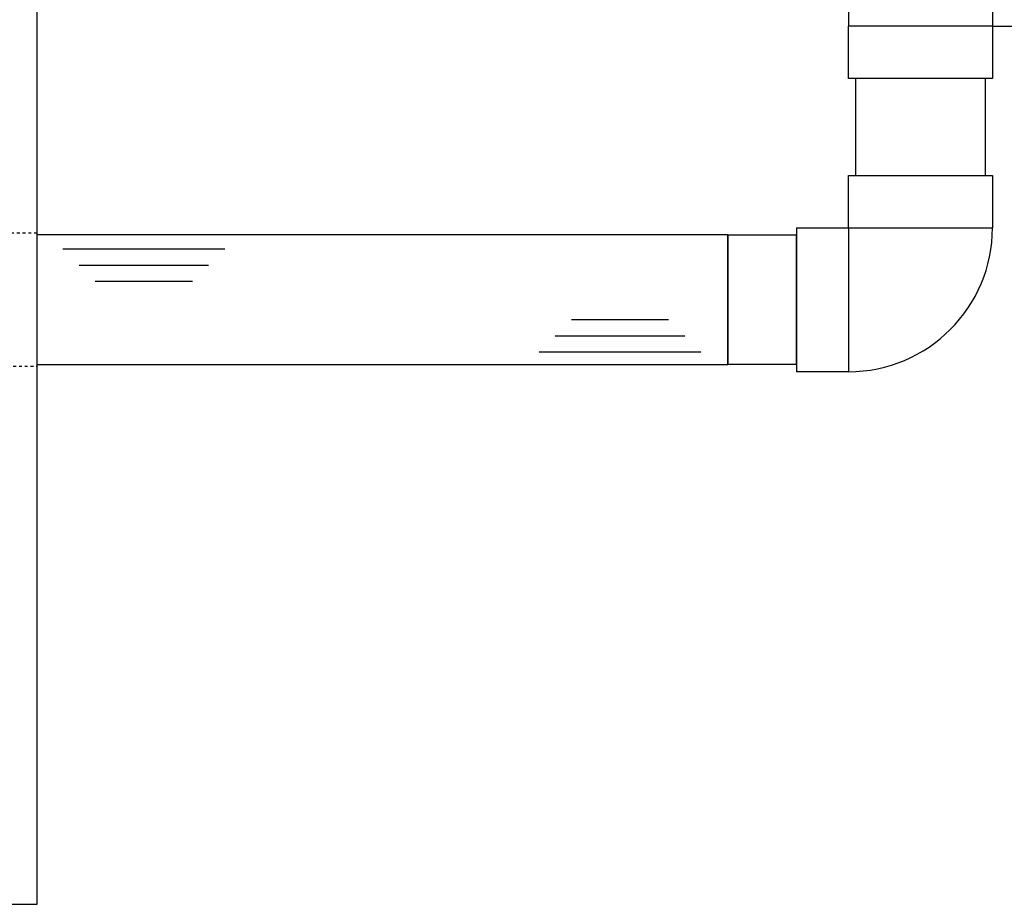
# Model space of a CAD drawing. Extents: x -158 to 264, y -217 to 112.
# Drawn here: x 83 to 118, y 19 to 50 of the extents above; entities that cross this region are included whole.
import ezdxf

# ---------------------------------------------------------------- set-up
doc = ezdxf.new("R2010")
doc.units = 0
doc.header["$LTSCALE"] = 0.5
doc.header["$MEASUREMENT"] = 0
doc.linetypes.add('HIDDEN2', pattern=[0.1875, 0.125, -0.0625])
for name, color, linetype in [('HATCH', 3, 'CONTINUOUS'), ('HIDDEN', 6, 'HIDDEN2'), ('OBJECT', 7, 'CONTINUOUS')]:
    doc.layers.add(name, color=color, linetype=linetype)
doc.layers.add('JUSTIFICATION LAYER', color=6, linetype='CONTINUOUS', plot=False)

msp = doc.modelspace()

# ---------------------------------------------------------------- linework, layer by layer
at = {"layer": 'HATCH'}
for p, q in [((90.429, 41.644), (84.804, 41.644)), ((89.866, 41.082), (85.366, 41.082)), ((89.304, 40.519), (85.929, 40.519)), ((102.469, 39.201), (105.844, 39.201)), ((101.906, 38.638), (106.406, 38.638)), ((101.344, 38.076), (106.969, 38.076))]:
    msp.add_line(p, q, dxfattribs=at)
at = {"layer": 'HIDDEN'}
for p, q in [((83.907, 42.201), (82.681, 42.201)), ((83.907, 37.577), (83.907, 42.201)), ((82.681, 37.576), (83.907, 37.576))]:
    msp.add_line(p, q, dxfattribs=at)
at = {"layer": 'JUSTIFICATION LAYER'}
for p, q in [((107.907, 37.639), (107.907, 42.139)), ((107.907, 42.139), (107.907, 37.639))]:
    msp.add_line(p, q, dxfattribs=at)
at = {"layer": 'OBJECT'}
for p, q in [((83.907, 18.889), (83.907, 84.889)), ((112.096, 54.389), (112.096, 49.389)), ((117.096, 54.389), (117.096, 49.389)), ((112.096, 47.576), (112.096, 49.389)), ((117.096, 49.389), (112.096, 49.389)), ((117.096, 49.389), (118.909, 49.389)), ((117.096, 49.389), (117.096, 47.576)), ((117.096, 47.576), (112.096, 47.576)), ((112.346, 44.201), (112.346, 47.576)), ((116.846, 47.576), (116.846, 44.201)), ((112.096, 42.389), (112.096, 44.201)), ((112.096, 44.201), (117.096, 44.201)), ((117.096, 44.201), (117.096, 42.389)), ((107.907, 42.139), (83.907, 42.139)), ((107.907, 42.139), (83.907, 42.139)), ((107.907, 42.139), (110.284, 42.139)), ((110.284, 42.389), (112.096, 42.389)), ((110.284, 42.389), (110.284, 39.889)), ((110.284, 37.639), (110.284, 42.139)), ((112.096, 42.389), (117.096, 42.389)), ((112.096, 42.389), (112.096, 37.389)), ((110.284, 39.889), (110.284, 37.389)), ((83.907, 37.639), (107.907, 37.639)), ((83.907, 37.639), (107.907, 37.639)), ((110.284, 37.639), (107.907, 37.639)), ((112.096, 37.389), (110.284, 37.389)), ((-27.093, 18.889), (83.907, 18.889))]:
    msp.add_line(p, q, dxfattribs=at)
msp.add_arc((112.096, 42.389), 5, 270, 0, dxfattribs=at)

doc.saveas('drawing.dxf')
